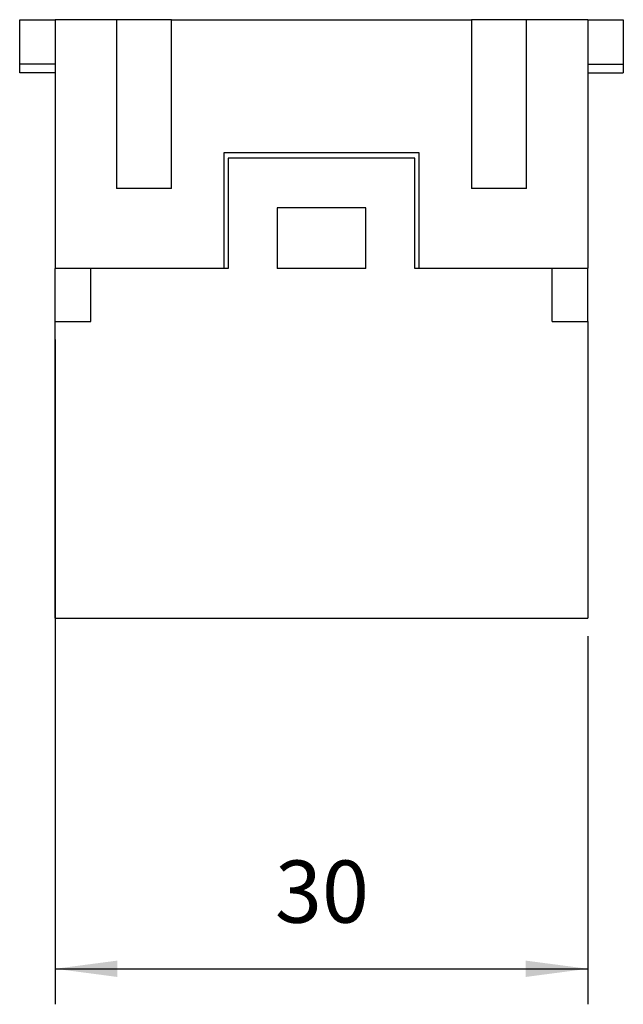
# Model space of a CAD drawing. Units: millimetres. Extents: x -474 to -264, y 351 to 648.
# Drawn here: x -412 to -378, y 461 to 517 of the extents above; entities that cross this region are included whole.
import ezdxf

# ---------------------------------------------------------------- set-up
doc = ezdxf.new("R2010")
doc.units = ezdxf.units.MM
doc.layers.add('1', color=7, linetype='Continuous')
doc.styles.add('CONVERTER_11', font='simplex.shx', dxfattribs={"width": 0.95})
doc.dimstyles.new('ME10_DIM_10', dxfattribs={"dimtxt": 3.5, "dimasz": 3.5, "dimexe": 2, "dimexo": 1, "dimgap": 1.5, "dimtad": 1, "dimdsep": 46, "dimtxsty": 'CONVERTER_11', "dimsah": 1, "dimcen": 0.09, "dimclrd": 7, "dimclre": 7, "dimclrt": 7, "dimadec": 0, "dimazin": 0, "dimtfac": 1, "dimtdec": 4, "dimtix": 1, "dimtmove": 0, "dimatfit": 3, "dimfxl": 1, "dimtolj": 1, "dimtzin": 0, "dimarcsym": 0})

# ---------------------------------------------------------------- blocks, each defined once
blk = doc.blocks.new('CX_25_IBM__2', base_point=(-412, 483.15))
at = {"color": 7, "linetype": 'Continuous'}
for p, q in [((-412, 516.85), (-410, 516.85)), ((-412, 514.35), (-412, 516.85)), ((-410, 516.85), (-410, 514.35)), ((-406.55, 516.85), (-410, 516.85)), ((-403.45, 516.85), (-406.55, 516.85)), ((-406.55, 516.85), (-406.55, 507.35)), ((-403.45, 507.35), (-403.45, 516.85)), ((-403.45, 516.85), (-386.55, 516.85)), ((-386.55, 516.85), (-386.55, 507.35)), ((-383.45, 516.85), (-386.55, 516.85)), ((-380, 516.85), (-383.45, 516.85)), ((-383.45, 507.35), (-383.45, 516.85)), ((-380, 516.85), (-378, 516.85)), ((-380, 516.85), (-380, 514.35)), ((-378, 516.85), (-378, 514.35)), ((-412, 513.85), (-412, 514.35)), ((-410, 514.35), (-412, 514.35)), ((-410, 513.85), (-412, 513.85)), ((-410, 514.35), (-410, 513.85)), ((-410, 513.85), (-410, 502.855)), ((-380, 514.35), (-378, 514.35)), ((-380, 514.35), (-380, 513.85)), ((-380, 513.85), (-380, 502.855)), ((-380, 513.85), (-378, 513.85)), ((-378, 514.35), (-378, 513.85)), ((-400.5, 509.35), (-400.5, 502.855)), ((-389.5, 509.35), (-400.5, 509.35)), ((-400.25, 509.05), (-400.25, 502.85)), ((-389.75, 509.05), (-400.25, 509.05)), ((-389.75, 502.85), (-389.75, 509.05)), ((-389.5, 502.855), (-389.5, 509.35)), ((-403.45, 507.35), (-406.55, 507.35)), ((-383.45, 507.35), (-386.55, 507.35)), ((-397.5, 506.25), (-397.5, 502.85)), ((-392.5, 506.25), (-397.5, 506.25)), ((-392.5, 502.85), (-392.5, 506.25)), ((-410, 502.855), (-400.5, 502.855)), ((-410, 499.85), (-410, 502.85)), ((-408, 502.85), (-410, 502.85)), ((-408, 499.85), (-408, 502.85)), ((-400.25, 502.85), (-408, 502.85)), ((-392.5, 502.85), (-397.5, 502.85)), ((-382, 502.85), (-389.75, 502.85)), ((-389.5, 502.855), (-380, 502.855)), ((-380, 502.85), (-382, 502.85)), ((-382, 499.85), (-382, 502.85)), ((-380, 499.85), (-380, 502.85)), ((-410, 499.85), (-408, 499.85)), ((-410, 483.15), (-410, 499.85)), ((-382, 499.85), (-380, 499.85)), ((-380, 499.85), (-380, 483.15)), ((-410, 483.15), (-380, 483.15))]:
    blk.add_line(p, q, dxfattribs=at)
blk = doc.blocks.new('*D13')
at = {"layer": '1', "color": 7, "linetype": 'Continuous'}
for p, q in [((-410, 498.85), (-410, 461.42)), ((-380, 482.15), (-380, 461.42)), ((-410, 463.42), (-380, 463.42))]:
    blk.add_line(p, q, dxfattribs=at)
at = {"layer": '1', "color": 7}
for points in [[(-406.5, 463.88), (-406.5, 462.959), (-410, 463.42)], [(-383.5, 462.959), (-383.5, 463.88), (-380, 463.42)]]:
    blk.add_solid(points, dxfattribs=at)
at = {"layer": '1', "color": 7, "insert": (-397.625, 464.92), "char_height": 3.5, "attachment_point": 7, "rotation": 0.0001, "line_spacing_factor": 0.60024, "style": 'CONVERTER_11'}
blk.add_mtext('30', dxfattribs=at)
blk = doc.blocks.new('Anteriore1', base_point=(-395, 500))
blk.add_blockref('CX_25_IBM__2', (-412, 483.15))
at = {"layer": '1'}
dim = blk.add_linear_dim(base=(-410, 463.42), p1=(-380, 483.15), p2=(-410, 499.85), dimstyle='ME10_DIM_10', dxfattribs=at)
dim.commit()
dim.dimension.update_dxf_attribs({"geometry": '*D13', "text_midpoint": (-395, 466.67), "text_rotation": 0.0001})

msp = doc.modelspace()

# ---------------------------------------------------------------- block references
msp.add_blockref('Anteriore1', (-395, 500))

doc.saveas('drawing.dxf')
